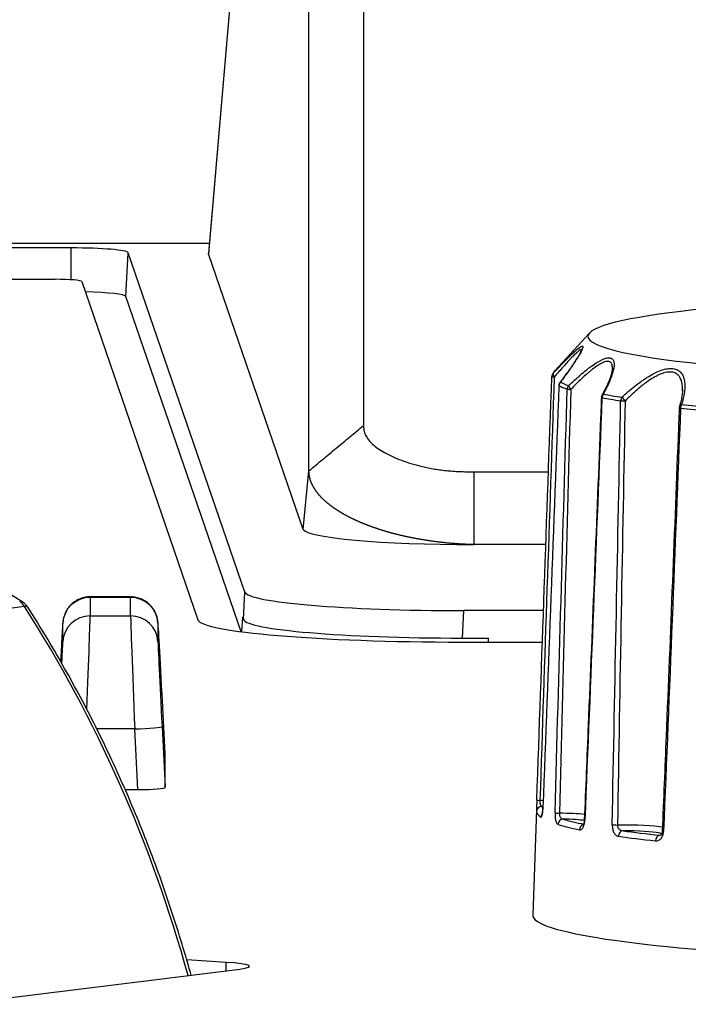
# Model space of a CAD drawing. Units: millimetres. Extents: x 0 to 298, y 0 to 210.
# Drawn here: x 172 to 176, y 46 to 52 of the extents above; entities that cross this region are included whole.
import ezdxf

# ---------------------------------------------------------------- set-up
doc = ezdxf.new("R2010")
doc.units = ezdxf.units.MM
doc.layers.add('1', color=7, linetype='CONTINUOUS')

msp = doc.modelspace()

# ---------------------------------------------------------------- linework, layer by layer
at = {"layer": '1', "color": 80, "linetype": 'Continuous'}
for p, q in [((173.8886, 58.0992), (173.8886, 49.52)), ((173.5399, 49.2304), (173.5399, 57.8096)), ((173.3171, 55.4899), (172.8992, 50.6196)), ((172.9044, 50.6822), (165.5163, 50.6822)), ((172.0225, 50.6531), (165.5173, 50.6531)), ((173.1307, 48.456), (172.387, 50.6222)), ((172.8996, 50.6162), (172.8992, 50.6196)), ((173.5038, 48.8564), (172.8996, 50.6162)), ((165.5244, 50.4526), (171.9206, 50.4526)), ((172.09, 50.4382), (172.8311, 48.2795)), ((173.107, 48.2033), (172.3723, 50.3432)), ((175.3301, 50.1097), (175.108, 49.8684)), ((175.1343, 49.7744), (175.1348, 49.7738)), ((174.5912, 49.2242), (175.068, 49.2242)), ((175.0516, 48.759), (174.5912, 48.759)), ((171.713, 48.3921), (171.4557, 48.5515)), ((172.4019, 48.4252), (172.1438, 48.4252)), ((175.037, 48.3378), (174.5282, 48.3378)), ((173.1218, 48.2809), (173.1169, 48.2953)), ((174.5193, 48.1627), (174.6846, 48.1627)), ((174.5148, 48.1371), (175.0295, 48.1371)), ((172.6229, 47.424), (172.6026, 47.8074)), ((172.6229, 47.2104), (172.6229, 47.424)), ((172.3669, 47.1952), (172.4481, 47.1952)), ((175.0321, 47.0797), (175.0325, 47.0791)), ((174.9915, 47.0692), (174.9679, 46.3943)), ((173.0118, 46.0925), (172.7596, 46.1079)), ((171.2874, 45.8247), (173.0978, 46.05))]:
    msp.add_line(p, q, dxfattribs=at)
at = {"layer": '1', "color": 51, "linetype": 'Continuous'}
for p, q in [((173.3173, 55.4831), (172.8996, 50.6162)), ((172.0225, 50.4496), (172.0225, 50.6531)), ((172.3723, 50.3432), (172.387, 50.6222)), ((175.1438, 49.7963), (175.1414, 49.7943)), ((173.5038, 48.8564), (173.5399, 49.2304)), ((172.1438, 48.4252), (172.144, 48.4225)), ((172.4018, 48.4225), (172.144, 48.4225)), ((172.144, 48.4225), (172.144, 48.3039)), ((172.4018, 48.4225), (172.4019, 48.4252)), ((172.4018, 48.3039), (172.4018, 48.4225)), ((173.1218, 48.2809), (173.1307, 48.456)), ((171.7254, 48.3631), (169.7027, 48.1114)), ((174.5193, 48.1627), (174.5282, 48.3378)), ((172.144, 48.3039), (172.4018, 48.3039)), ((173.112, 48.2027), (173.1169, 48.2953)), ((171.9692, 48.1386), (171.9692, 48.2573)), ((172.5765, 48.2573), (172.5765, 48.1386)), ((174.6846, 48.1371), (174.6846, 48.1627)), ((172.4278, 47.5821), (172.186, 47.5821)), ((172.4481, 47.1952), (172.4278, 47.5821)), ((172.6026, 47.5973), (172.6229, 47.2104)), ((173.0123, 46.0394), (173.0118, 46.0925))]:
    msp.add_line(p, q, dxfattribs=at)
at = {"layer": '1', "color": 80, "linetype": 'Continuous'}
for centre, radius, start, end in [((175.1245, 49.8301), 0.035, 161.07065, 177.9637), ((175.1693, 49.7731), 0.035, 142.47659, 177.83589), ((175.4411, 49.6974), 0.035, 150.97768, 177.71585), ((175.9375, 49.6308), 0.035, 162.81022, 177.76515), ((171.6577, 48.3028), 0.105, 32.62551, 58.21627)]:
    msp.add_arc(centre, radius, start, end, dxfattribs=at)
for centre, major_axis, ratio, start_param, end_param in [((172.0225, 50.6213), (-0.3647, 0), 0.087156, 3.171507, 4.712389), ((171.9206, 50.4378), (0.1695, 0), 0.087156, 0.029914, 1.570796), ((172.0225, 50.3423), (-0.35, 0), 0.087156, 3.171507, 4.451378), ((178.4679, 50.0878), (-3.1479, 0), 0.087156, 0, 4.472057), ((178.4679, 50.0878), (-3.1479, 0), 0.087156, 4.952819, 6.283185), ((175.1245, 49.8301), (-0.0331, 0.0114), 0.99575, 5.87178, 6.283183), ((178.4679, 49.845), (-3.3706, 0), 0.087156, 6.203139, 6.253304), ((174.5578, 48.8564), (-1.0545, 0.0031), 0.092303, 0.031984, 1.60278), ((174.5319, 48.46), (-1.4018, -0.0003), 0.087162, 0.029894, 1.568118), ((171.9417, 47.7343), (-0.0274, -0.525), 0.004555, 3.054564, 4.144161), ((172.604, 47.7343), (-0.0274, 0.525), 0.004555, 4.851777, 6.370214), ((174.5148, 48.2839), (-1.6844, 0), 0.087156, 0.029914, 1.570796), ((174.523, 48.2849), (-1.4018, -0.0003), 0.087162, 0.029894, 1.568118), ((172.4476, 47.2104), (-0.1752, 0), 0.087155, 1.573556, 3.141614), ((178.4679, 47.0907), (-3.4418, 0), 0.087156, 0.555747, 0.673572), ((175.537, 46.9104), (-0.2531, 0), 0.087156, 3.530479, 4.6844), ((178.4679, 46.3934), (3.5, 0), 0.087156, 3.138451, 6.283185), ((172.8111, 46.0675), (0.35, 0), 0.087156, 5.67232, 7.243116)]:
    msp.add_ellipse(centre, major_axis=major_axis, ratio=ratio, start_param=start_param, end_param=end_param, dxfattribs=at)
at = {"layer": '1', "color": 51, "linetype": 'Continuous'}
for centre, major_axis, ratio, start_param, end_param in [((175.1245, 49.8301), (0.0254, -0.0241), 0.449609, 3.182837, 4.318363), ((175.1245, 49.8301), (0.035, -0.0012), 0.069127, 3.114822, 4.11491), ((175.1693, 49.7731), (-0.0161, -0.0311), 0.982423, 4.45769, 5.163263), ((178.4679, 49.845), (-3.3706, 0), 0.087156, 0.166472, 0.243301), ((178.4679, 49.8226), (3.3798, 0), 0.087156, 3.308065, 3.384894), ((175.2216, 49.7512), (-0.0116, -0.033), 0.966855, 4.320261, 5.025835), ((175.2216, 49.7512), (0.035, -0.001), 0.060266, 3.387389, 4.387476), ((175.2216, 49.7512), (0.0241, -0.0253), 0.269971, 3.38916, 4.524686), ((175.4411, 49.6974), (-0.0064, -0.0344), 0.901456, 4.174637, 4.880211), ((175.4411, 49.6974), (0.0306, -0.017), 0.541854, 2.683383, 3.14364), ((178.4679, 49.845), (-3.3706, 0), 0.087156, 0.439654, 0.516483), ((175.4411, 49.6974), (0.035, -0.0014), 0.089491, 3.141541, 3.584435), ((178.4679, 49.8226), (3.3798, 0), 0.087156, 3.581247, 3.658076), ((175.5593, 49.6775), (-0.0053, -0.0346), 0.866252, 4.147254, 4.852828), ((175.5593, 49.6775), (0.035, -0.0007), 0.053394, 3.659881, 4.659969), ((175.5593, 49.6775), (0.0239, -0.0256), 0.074739, 3.578467, 4.713993), ((175.9375, 49.6308), (0.035, -0.0014), 0.078733, 3.139024, 3.857331), ((175.9375, 49.6308), (0.0334, -0.0103), 0.62914, 2.374108, 3.14626), ((175.9375, 49.6308), (-0.0035, -0.0348), 0.753631, 4.104897, 4.810471), ((178.4679, 49.8226), (3.3798, 0), 0.087156, 3.854429, 3.931257), ((178.4679, 49.845), (-3.3706, 0), 0.087156, 0.712836, 0.789665), ((171.6577, 48.3028), (0.0553, 0.0893), 0.468931, 6.283177, 6.654497), ((172.144, 48.2482), (-0.175, 0), 0.996195, 4.712389, 6.230825), ((172.4018, 48.2482), (0.175, 0), 0.996195, 0.05236, 1.570796), ((171.6577, 48.3028), (0.013, -0.1042), 0.816035, 2.083526, 2.553895), ((171.6577, 48.3028), (0.0884, 0.0566), 0.261005, 6.283165, 6.8321), ((167.0737, 44.1507), (-1.3287, 7.2332), 0.81211, 4.821237, 5.178136), ((172.144, 48.1295), (-0.175, 0), 0.996195, 4.712389, 6.230825), ((172.1164, 47.6065), (-0.0274, -0.7), 0.00342, 1.714298, 3.05446), ((172.4293, 47.6065), (-0.0274, 0.7), 0.00342, 0.087133, 1.605569), ((172.4018, 48.1295), (0.175, 0), 0.996195, 0.05236, 1.570796), ((172.604, 47.7343), (-0.0274, 0.525), 0.004555, 4.851777, 6.370214), ((171.9417, 47.6156), (-0.0274, -0.525), 0.004555, 2.397698, 3.054564), ((172.604, 47.6156), (-0.0274, 0.525), 0.004555, 0.087029, 1.605465), ((172.4278, 47.5882), (0.1748, 0.0092), 0.034852, 4.710564, 6.278621), ((175.0263, 47.053), (-0.0348, -0.0037), 0.996151, 4.605553, 6.141442), ((175.0288, 47.1272), (0.035, -0.0012), 0.065372, 3.131195, 4.266363), ((174.8887, 47.103), (0.2881, 0), 0.087156, 1.035038, 1.122469), ((178.4679, 47.0907), (-3.4418, 0), 0.087156, 0.009383, 0.040351), ((174.8887, 47.0694), (-0.2531, 0), 0.087156, 4.104739, 4.138036), ((178.4679, 47.0571), (3.4767, 0), 0.087156, 3.150975, 3.268801), ((175.0539, 47.0178), (0.0197, 0.0289), 0.988145, 1.584246, 2.139614), ((175.1438, 47.0462), (0.035, -0.001), 0.05672, 3.403705, 4.538873), ((175.0875, 47.0197), (0.2881, 0), 0.087156, 0.746049, 1.395651), ((175.1626, 46.9722), (-0.0101, -0.0335), 0.956689, 3.445645, 4.981535), ((178.4679, 47.0571), (3.4767, 0), 0.087156, 3.424157, 3.541983), ((178.4679, 47.0907), (-3.4418, 0), 0.087156, 0.282565, 0.40039), ((175.0875, 46.986), (-0.2531, 0), 0.087156, 3.719603, 4.411218), ((175.2983, 46.9389), (0.0071, 0.0343), 0.917405, 0.513266, 1.756688), ((175.332, 47), (0.035, -0.0014), 0.093027, 3.128413, 3.568162), ((175.5054, 46.9709), (0.035, -0.0007), 0.050319, 3.676159, 4.811327), ((175.537, 46.9441), (0.2881, 0), 0.087156, 0.452349, 1.668833), ((175.5441, 46.8976), (-0.0049, -0.0347), 0.846274, 3.305928, 4.841818), ((178.4679, 47.0571), (3.4767, 0), 0.087156, 3.697339, 3.815165), ((175.7778, 46.8687), (0.0038, 0.0348), 0.778624, 0.139346, 1.675236), ((175.537, 46.9104), (-0.2531, 0), 0.087156, 3.110905, 3.530482), ((175.8294, 46.9309), (0.035, -0.0014), 0.081799, 3.127631, 3.841117)]:
    msp.add_ellipse(centre, major_axis=major_axis, ratio=ratio, start_param=start_param, end_param=end_param, dxfattribs=at)
at = {"layer": '1', "color": 80, "linetype": 'Continuous'}
for points, knots in [([(175.0987, 49.8537), (175.1101, 49.8657), (175.1211, 49.8773), (175.1427, 49.8997), (175.1532, 49.9106), (175.1736, 49.9314), (175.1835, 49.9414), (175.1978, 49.9556), (175.2025, 49.9602), (175.2094, 49.9668), (175.2116, 49.969), (175.2161, 49.9733), (175.2183, 49.9755), (175.2293, 49.9858), (175.2374, 49.9932), (175.2485, 50.0029), (175.252, 50.0059), (175.257, 50.0099), (175.2586, 50.0112), (175.2613, 50.0133), (175.2623, 50.0141), (175.2634, 50.0148)], [0, 0, 0, 0, 0.168791, 0.168791, 0.337582, 0.337582, 0.506372, 0.506372, 0.590768, 0.590768, 0.632966, 0.632966, 0.675163, 0.675163, 0.843954, 0.843954, 0.928349, 0.928349, 0.970547, 0.970547, 1, 1, 1, 1]), ([(175.2786, 50.0006), (175.2786, 50.0005), (175.2781, 49.9989), (175.2757, 49.9929), (175.2704, 49.9821), (175.2612, 49.9656), (175.2479, 49.9439), (175.2304, 49.9171), (175.2167, 49.897), (175.2091, 49.8863)], [0, 0, 0, 0, 0.079401, 0.174031, 0.303336, 0.452213, 0.619665, 0.804502, 1, 1, 1, 1]), ([(175.1115, 49.8718), (175.1108, 49.8713), (175.1053, 49.8662), (175.098, 49.8565), (175.0931, 49.846), (175.0914, 49.8415)], [0, 0, 0, 0, 0.070282, 0.631759, 1, 1, 1, 1]), ([(175.2091, 49.8863), (175.2089, 49.8859), (175.2007, 49.874), (175.1815, 49.8476), (175.159, 49.8172), (175.1447, 49.7987), (175.1413, 49.7943)], [0, 0, 0, 0, 0.012478, 0.424514, 0.864449, 1, 1, 1, 1]), ([(175.476, 49.885), (175.4761, 49.8846), (175.4762, 49.881), (175.4746, 49.8687), (175.47, 49.8485), (175.4614, 49.822), (175.4487, 49.7903), (175.4318, 49.7539), (175.418, 49.7278), (175.4105, 49.7143)], [0, 0, 0, 0, 0.015132, 0.141348, 0.28172, 0.438705, 0.61292, 0.803572, 1, 1, 1, 1]), ([(174.9938, 47.1284), (175.0097, 47.579), (175.0256, 48.0295), (175.0576, 48.9305), (175.0736, 49.381), (175.0896, 49.8314)], [0, 0, 0, 0, 0.5, 0.5, 1, 1, 1, 1]), ([(175.923, 49.7492), (175.9231, 49.7482), (175.9236, 49.738), (175.921, 49.7145), (175.915, 49.6795), (175.908, 49.6541), (175.9039, 49.6411)], [0, 0, 0, 0, 0.034708, 0.340286, 0.670069, 1, 1, 1, 1]), ([(175.9025, 49.6322), (175.9008, 49.5896), (175.8738, 48.891), (175.8381, 47.991), (175.8025, 47.1337), (175.7941, 46.9323)], [0, 0, 0, 0, 0.047221, 0.776183, 1, 1, 1, 1]), ([(174.5912, 48.759), (174.588, 48.7591), (174.5814, 48.7593), (174.5716, 48.7596), (174.5619, 48.76), (174.5521, 48.7604), (174.5424, 48.7608), (174.5327, 48.7613), (174.523, 48.7618), (174.5133, 48.7623), (174.5037, 48.7629), (174.4941, 48.7636), (174.4846, 48.7642), (174.475, 48.7649), (174.4655, 48.7656), (174.456, 48.7664), (174.4466, 48.7672), (174.4372, 48.768), (174.4278, 48.7689), (174.4184, 48.7698), (174.4091, 48.7707), (174.3999, 48.7717), (174.3906, 48.7727), (174.3814, 48.7737), (174.3722, 48.7748), (174.3631, 48.7759), (174.354, 48.777), (174.3449, 48.7782), (174.3359, 48.7794), (174.327, 48.7806), (174.318, 48.7819), (174.3091, 48.7832), (174.3003, 48.7845), (174.2915, 48.7858), (174.2827, 48.7872), (174.274, 48.7886), (174.2653, 48.79), (174.2566, 48.7915), (174.248, 48.793), (174.2395, 48.7945), (174.231, 48.796), (174.2225, 48.7976), (174.2141, 48.7992), (174.2057, 48.8008), (174.1974, 48.8024), (174.1892, 48.8041), (174.1809, 48.8058), (174.1728, 48.8075), (174.1646, 48.8093), (174.1565, 48.811), (174.1485, 48.8128), (174.1405, 48.8146), (174.1326, 48.8165), (174.1247, 48.8183), (174.1169, 48.8202), (174.1091, 48.8221), (174.1014, 48.824), (174.0937, 48.826), (174.0861, 48.828), (174.0785, 48.8299), (174.071, 48.832), (174.0636, 48.834), (174.0561, 48.836), (174.0488, 48.8381), (174.0415, 48.8402), (174.0342, 48.8423), (174.027, 48.8444), (174.0199, 48.8466), (174.0128, 48.8487), (174.0058, 48.8509), (173.9988, 48.8531), (173.9919, 48.8553), (173.985, 48.8575), (173.9782, 48.8598), (173.9714, 48.862), (173.9647, 48.8643), (173.9581, 48.8666), (173.9515, 48.8689), (173.9449, 48.8712), (173.9385, 48.8735), (173.932, 48.8759), (173.9257, 48.8782), (173.9194, 48.8806), (173.9131, 48.883), (173.9069, 48.8854), (173.9008, 48.8878), (173.8947, 48.8902), (173.8886, 48.8927), (173.8827, 48.8951), (173.8767, 48.8976), (173.8709, 48.9), (173.8651, 48.9025), (173.8593, 48.905), (173.8536, 48.9075), (173.848, 48.91), (173.8424, 48.9125), (173.8369, 48.9151), (173.8314, 48.9176), (173.826, 48.9202), (173.8207, 48.9227), (173.8154, 48.9253), (173.8102, 48.9278), (173.805, 48.9304), (173.7999, 48.933), (173.7948, 48.9356), (173.7898, 48.9382), (173.7848, 48.9408), (173.7799, 48.9434), (173.7751, 48.9461), (173.7703, 48.9487), (173.7656, 48.9513), (173.7609, 48.954), (173.7563, 48.9566), (173.7517, 48.9593), (173.7472, 48.9619), (173.7427, 48.9646), (173.7383, 48.9672), (173.734, 48.9699), (173.7297, 48.9726), (173.7255, 48.9753), (173.7213, 48.9779), (173.7172, 48.9806), (173.7131, 48.9833), (173.7091, 48.986), (173.7051, 48.9887), (173.7012, 48.9914), (173.6973, 48.9941), (173.6935, 48.9968), (173.6898, 48.9995), (173.6861, 49.0022), (173.6825, 49.0049), (173.6789, 49.0076), (173.6753, 49.0103), (173.6718, 49.013), (173.6684, 49.0157), (173.665, 49.0184), (173.6617, 49.0211), (173.6584, 49.0238), (173.6552, 49.0265), (173.652, 49.0292), (173.6489, 49.032), (173.6458, 49.0347), (173.6428, 49.0374), (173.6398, 49.0401), (173.6369, 49.0428), (173.634, 49.0455), (173.6312, 49.0482), (173.6284, 49.0509), (173.6257, 49.0536), (173.623, 49.0563), (173.6204, 49.059), (173.6178, 49.0617), (173.6153, 49.0643), (173.6128, 49.067), (173.6104, 49.0697), (173.608, 49.0724), (173.6056, 49.0751), (173.6034, 49.0777), (173.6011, 49.0804), (173.5989, 49.0831), (173.5967, 49.0857), (173.5946, 49.0884), (173.5926, 49.0911), (173.5905, 49.0937), (173.5886, 49.0964), (173.5866, 49.099), (173.5847, 49.1016), (173.5829, 49.1043), (173.5811, 49.1069), (173.5793, 49.1095), (173.5776, 49.1122), (173.576, 49.1148), (173.5743, 49.1174), (173.5727, 49.12), (173.5712, 49.1226), (173.5697, 49.1252), (173.5682, 49.1278), (173.5668, 49.1304), (173.5654, 49.1329), (173.5641, 49.1355), (173.5628, 49.1381), (173.5615, 49.1406), (173.5603, 49.1432), (173.5591, 49.1457), (173.558, 49.1483), (173.5569, 49.1508), (173.5558, 49.1533), (173.5548, 49.1559), (173.5538, 49.1584), (173.5528, 49.1609), (173.5519, 49.1634), (173.551, 49.1659), (173.5502, 49.1684), (173.5494, 49.1709), (173.5486, 49.1733), (173.5479, 49.1758), (173.5472, 49.1783), (173.5465, 49.1807), (173.5459, 49.1832), (173.5453, 49.1856), (173.5447, 49.188), (173.5442, 49.1905), (173.5437, 49.1929), (173.5432, 49.1953), (173.5428, 49.1977), (173.5423, 49.2001), (173.542, 49.2025), (173.5416, 49.2048), (173.5413, 49.2072), (173.5411, 49.2096), (173.5408, 49.2119), (173.5406, 49.2143), (173.5404, 49.2166), (173.5402, 49.2189), (173.5401, 49.2212), (173.54, 49.2236), (173.54, 49.2259), (173.5399, 49.2282), (173.5399, 49.2297), (173.5399, 49.2304)], [0, 0, 0, 0, 0.005951, 0.011889, 0.017815, 0.023729, 0.02963, 0.035518, 0.041394, 0.047258, 0.053109, 0.058948, 0.064774, 0.070588, 0.07639, 0.082179, 0.087955, 0.093719, 0.099471, 0.10521, 0.110937, 0.116651, 0.122353, 0.128043, 0.13372, 0.139384, 0.145037, 0.150676, 0.156304, 0.161918, 0.167521, 0.173111, 0.178688, 0.184253, 0.189806, 0.195346, 0.200874, 0.206389, 0.211892, 0.217382, 0.22286, 0.228326, 0.233779, 0.23922, 0.244648, 0.250063, 0.255467, 0.260858, 0.266236, 0.271602, 0.276956, 0.282297, 0.287626, 0.292942, 0.298246, 0.303537, 0.308816, 0.314083, 0.319337, 0.324578, 0.329808, 0.335024, 0.340229, 0.345421, 0.3506, 0.355767, 0.360922, 0.366064, 0.371194, 0.376311, 0.381416, 0.386508, 0.391588, 0.396656, 0.401711, 0.406753, 0.411784, 0.416802, 0.421807, 0.4268, 0.43178, 0.436749, 0.441704, 0.446647, 0.451578, 0.456497, 0.461403, 0.466296, 0.471177, 0.476046, 0.480902, 0.485746, 0.490577, 0.495396, 0.500203, 0.504997, 0.509778, 0.514548, 0.519304, 0.524049, 0.528781, 0.5335, 0.538207, 0.542902, 0.547584, 0.552254, 0.556911, 0.561556, 0.566189, 0.570809, 0.575417, 0.580012, 0.584595, 0.589165, 0.593723, 0.598269, 0.602802, 0.607323, 0.611831, 0.616327, 0.62081, 0.625281, 0.62974, 0.634186, 0.63862, 0.643041, 0.64745, 0.651847, 0.656231, 0.660603, 0.664962, 0.669309, 0.673643, 0.677965, 0.682275, 0.686572, 0.690857, 0.695129, 0.699389, 0.703637, 0.707872, 0.712095, 0.716305, 0.720503, 0.724688, 0.728861, 0.733022, 0.73717, 0.741306, 0.745429, 0.74954, 0.753639, 0.757725, 0.761799, 0.76586, 0.769909, 0.773946, 0.77797, 0.781982, 0.785981, 0.789968, 0.793942, 0.797904, 0.801854, 0.805791, 0.809716, 0.813629, 0.817529, 0.821417, 0.825292, 0.829155, 0.833005, 0.836843, 0.840669, 0.844482, 0.848283, 0.852072, 0.855848, 0.859611, 0.863363, 0.867102, 0.870828, 0.874542, 0.878244, 0.881933, 0.88561, 0.889275, 0.892927, 0.896566, 0.900194, 0.903809, 0.907411, 0.911002, 0.914579, 0.918145, 0.921698, 0.925238, 0.928767, 0.932283, 0.935786, 0.939277, 0.942756, 0.946222, 0.949676, 0.953118, 0.956547, 0.959964, 0.963368, 0.96676, 0.97014, 0.973507, 0.976862, 0.980205, 0.983535, 0.986853, 0.990158, 0.993451, 0.996732, 1, 1, 1, 1]), ([(172.1438, 48.4246), (172.1416, 48.4248), (172.1287, 48.4257), (172.1057, 48.4216), (172.0768, 48.4128), (172.0515, 48.3996), (172.0299, 48.3838), (172.012, 48.3661), (171.9979, 48.3476), (171.9872, 48.3291), (171.9797, 48.3118), (171.975, 48.2968), (171.9722, 48.285), (171.9708, 48.2769), (171.97, 48.2711), (171.9695, 48.2663), (171.9692, 48.2633), (171.969, 48.2615), (171.969, 48.2611)], [0, 0, 0, 0, 0.022351, 0.129647, 0.230027, 0.324513, 0.413509, 0.497044, 0.574851, 0.646331, 0.710346, 0.764423, 0.805711, 0.839422, 0.870812, 0.91506, 0.981621, 1, 1, 1, 1]), ([(172.5773, 48.2534), (172.5772, 48.2548), (172.5769, 48.2591), (172.5766, 48.2633), (172.5759, 48.2692), (172.5751, 48.2755), (172.5734, 48.2853), (172.5704, 48.298), (172.5649, 48.3149), (172.5552, 48.3358), (172.5408, 48.3578), (172.522, 48.3785), (172.4997, 48.3962), (172.4734, 48.4109), (172.4441, 48.4207), (172.4198, 48.4253), (172.4056, 48.4247), (172.4019, 48.4244)], [0, 0, 0, 0, 0.050992, 0.152239, 0.200454, 0.242907, 0.274904, 0.31615, 0.366561, 0.437503, 0.523681, 0.602329, 0.688835, 0.77947, 0.872423, 0.966581, 1, 1, 1, 1]), ([(172.7876, 46.0115), (172.7861, 46.0171), (172.7653, 46.0917), (172.7234, 46.235), (172.6582, 46.4397), (172.5881, 46.6425), (172.5133, 46.8432), (172.4338, 47.0415), (172.3497, 47.2374), (172.261, 47.4306), (172.1679, 47.621), (172.0704, 47.8084), (171.9686, 47.9926), (171.8608, 48.1767), (171.7855, 48.2979), (171.7461, 48.3594)], [0, 0, 0, 0, 0.006596, 0.08904, 0.171483, 0.253925, 0.336365, 0.418805, 0.501242, 0.583678, 0.666112, 0.748544, 0.830973, 0.9134, 1, 1, 1, 1]), ([(174.9938, 47.1284), (174.9936, 47.1236), (174.9934, 47.1188), (174.9931, 47.1093), (174.9929, 47.1046), (174.9926, 47.0957), (174.9924, 47.0915), (174.9921, 47.0835), (174.9919, 47.0799), (174.9917, 47.0732), (174.9916, 47.0702), (174.9914, 47.0651), (174.9913, 47.0628), (174.9913, 47.0601), (174.9912, 47.0592), (174.9912, 47.0577), (174.9912, 47.0571), (174.9912, 47.0554), (174.9912, 47.0546), (174.9913, 47.0542)], [0, 0, 0, 0, 0.125, 0.125, 0.25, 0.25, 0.375, 0.375, 0.5, 0.5, 0.625, 0.625, 0.75, 0.75, 0.8125, 0.8125, 0.875, 0.875, 1, 1, 1, 1]), ([(175.0321, 47.0797), (175.0319, 47.0738), (175.0312, 47.0625), (175.0295, 47.0477), (175.0277, 47.0385), (175.0268, 47.0359), (175.0268, 47.0357), (175.0268, 47.0357)], [0, 0, 0, 0, 0.255276, 0.525542, 0.791488, 0.969433, 1, 1, 1, 1]), ([(175.2969, 47.0015), (175.2967, 46.9967), (175.2959, 46.9879), (175.2932, 46.977), (175.2904, 46.9706), (175.2894, 46.9693), (175.2894, 46.9692), (175.2894, 46.9692)], [0, 0, 0, 0, 0.259714, 0.531858, 0.764029, 0.986403, 1, 1, 1, 1]), ([(175.7943, 46.9323), (175.7942, 46.9287), (175.7934, 46.9217), (175.7903, 46.9126), (175.7865, 46.9065), (175.7832, 46.9037), (175.783, 46.9035), (175.7824, 46.9036), (175.7824, 46.9036)], [0, 0, 0, 0, 0.161522, 0.335163, 0.516067, 0.721125, 0.985378, 1, 1, 1, 1])]:
    msp.add_open_spline(points, degree=3, knots=knots, dxfattribs=at)
at = {"layer": '1', "color": 51, "linetype": 'Continuous'}
for points, knots in [([(175.2783, 49.998), (175.2783, 49.9981), (175.2784, 49.9999), (175.2778, 50.0023), (175.276, 50.003), (175.2742, 50.003), (175.2736, 50.0028), (175.2721, 50.0024), (175.2713, 50.0021), (175.2669, 49.9999), (175.2624, 49.9967), (175.2542, 49.99), (175.2512, 49.9874), (175.245, 49.9817), (175.2417, 49.9786), (175.2313, 49.9686), (175.2238, 49.961), (175.2118, 49.9485), (175.2077, 49.9441), (175.1992, 49.935), (175.1949, 49.9303), (175.1817, 49.916), (175.1726, 49.9059), (175.154, 49.8851), (175.1445, 49.8743), (175.125, 49.8521), (175.115, 49.8406), (175.1048, 49.8288)], [0, 0, 0, 0, 0.006835, 0.065256, 0.123678, 0.123678, 0.152889, 0.152889, 0.182099, 0.182099, 0.298942, 0.298942, 0.357364, 0.357364, 0.415785, 0.415785, 0.532628, 0.532628, 0.59105, 0.59105, 0.649471, 0.649471, 0.766314, 0.766314, 0.883157, 0.883157, 1, 1, 1, 1]), ([(175.2634, 50.0148), (175.2638, 50.0152), (175.2643, 50.0155), (175.2705, 50.0201), (175.2753, 50.023), (175.2808, 50.0252), (175.2823, 50.0256), (175.2842, 50.0256), (175.2848, 50.0255), (175.2858, 50.0251), (175.2862, 50.0248), (175.2878, 50.0229), (175.2879, 50.0198), (175.2862, 50.0131), (175.2853, 50.0105), (175.2836, 50.006), (175.283, 50.0045), (175.2815, 50.0012), (175.2807, 49.9995), (175.2765, 49.9906), (175.2721, 49.9824), (175.2655, 49.971), (175.2641, 49.9687), (175.2613, 49.9639), (175.2569, 49.9566), (175.2521, 49.9489), (175.242, 49.9331), (175.2347, 49.9219), (175.2228, 49.9045), (175.2187, 49.8986), (175.2103, 49.8865), (175.2059, 49.8803), (175.1926, 49.8616), (175.1833, 49.8488), (175.1641, 49.8229), (175.1541, 49.8097), (175.1438, 49.7963)], [0, 0, 0, 0, 0.007493, 0.007493, 0.106744, 0.106744, 0.156369, 0.156369, 0.181182, 0.181182, 0.205994, 0.205994, 0.305245, 0.305245, 0.35487, 0.35487, 0.379683, 0.379683, 0.404496, 0.404496, 0.503746, 0.503746, 0.528559, 0.528559, 0.553372, 0.602997, 0.602997, 0.702248, 0.702248, 0.751873, 0.751873, 0.801499, 0.801499, 0.900749, 0.900749, 1, 1, 1, 1]), ([(175.1965, 49.7742), (175.2094, 49.7864), (175.2222, 49.7983), (175.2476, 49.8213), (175.2602, 49.8325), (175.2852, 49.8538), (175.2976, 49.8641), (175.316, 49.8786), (175.3221, 49.8834), (175.3313, 49.8902), (175.3343, 49.8925), (175.3404, 49.8969), (175.3434, 49.8991), (175.3584, 49.9097), (175.37, 49.9174), (175.3868, 49.9274), (175.3922, 49.9305), (175.4003, 49.9347), (175.4029, 49.936), (175.4081, 49.9386), (175.4107, 49.9398), (175.4233, 49.9453), (175.4325, 49.9484), (175.445, 49.9508), (175.4489, 49.9512), (175.4544, 49.9513), (175.4562, 49.9513), (175.4596, 49.9509), (175.4613, 49.9507), (175.4691, 49.9488), (175.4741, 49.9458), (175.4799, 49.9391), (175.4815, 49.9366), (175.4834, 49.9321), (175.484, 49.9306), (175.485, 49.9273), (175.4855, 49.9256), (175.4872, 49.9167), (175.4875, 49.9085), (175.4865, 49.8969), (175.4863, 49.8946), (175.4856, 49.8897), (175.4845, 49.8824), (175.4829, 49.8746), (175.479, 49.8586), (175.4756, 49.8474), (175.4694, 49.8297), (175.4671, 49.8237), (175.4623, 49.8114), (175.4597, 49.8052), (175.4515, 49.7862), (175.4455, 49.7733), (175.4324, 49.747), (175.4253, 49.7335), (175.4178, 49.7199)], [0, 0, 0, 0, 0.0625, 0.0625, 0.125, 0.125, 0.1875, 0.1875, 0.21875, 0.21875, 0.234375, 0.234375, 0.25, 0.25, 0.3125, 0.3125, 0.34375, 0.34375, 0.359375, 0.359375, 0.375, 0.375, 0.4375, 0.4375, 0.46875, 0.46875, 0.484375, 0.484375, 0.5, 0.5, 0.5625, 0.5625, 0.59375, 0.59375, 0.609375, 0.609375, 0.625, 0.625, 0.6875, 0.6875, 0.703125, 0.703125, 0.71875, 0.75, 0.75, 0.8125, 0.8125, 0.84375, 0.84375, 0.875, 0.875, 0.9375, 0.9375, 1, 1, 1, 1]), ([(175.4761, 49.8855), (175.4761, 49.8867), (175.4761, 49.8878), (175.4761, 49.8911), (175.476, 49.8931), (175.4757, 49.897), (175.4755, 49.8989), (175.4741, 49.9079), (175.4719, 49.9139), (175.4676, 49.9197), (175.4667, 49.9208), (175.4647, 49.9227), (175.4614, 49.9253), (175.4549, 49.928), (175.4486, 49.9286), (175.4435, 49.9285), (175.4417, 49.9283), (175.438, 49.9278), (175.4361, 49.9274), (175.4262, 49.9252), (175.4175, 49.9218), (175.4035, 49.9148), (175.3986, 49.9121), (175.3886, 49.9062), (175.3835, 49.903), (175.3681, 49.8927), (175.3574, 49.8849), (175.341, 49.872), (175.3354, 49.8675), (175.3242, 49.8582), (175.3186, 49.8534), (175.3017, 49.8387), (175.2904, 49.8284), (175.2677, 49.8071), (175.2563, 49.796), (175.2334, 49.7733), (175.2219, 49.7616), (175.2103, 49.7495)], [0, 0, 0, 0, 0.012833, 0.012833, 0.036337, 0.036337, 0.059841, 0.059841, 0.153857, 0.153857, 0.177361, 0.177361, 0.200865, 0.247873, 0.294881, 0.294881, 0.318385, 0.318385, 0.341889, 0.341889, 0.435904, 0.435904, 0.482912, 0.482912, 0.52992, 0.52992, 0.623936, 0.623936, 0.670944, 0.670944, 0.717952, 0.717952, 0.811968, 0.811968, 0.905984, 0.905984, 1, 1, 1, 1]), ([(175.5369, 49.6999), (175.5503, 49.7124), (175.5639, 49.7247), (175.5912, 49.7483), (175.605, 49.7597), (175.6328, 49.7817), (175.6467, 49.7923), (175.668, 49.8073), (175.6751, 49.8122), (175.6858, 49.8193), (175.6894, 49.8217), (175.6966, 49.8263), (175.7002, 49.8285), (175.7182, 49.8396), (175.7325, 49.8475), (175.7536, 49.858), (175.7606, 49.8612), (175.7711, 49.8656), (175.7745, 49.8671), (175.7814, 49.8697), (175.7849, 49.871), (175.8019, 49.8769), (175.8149, 49.8802), (175.8334, 49.883), (175.8394, 49.8836), (175.8481, 49.8839), (175.851, 49.8838), (175.8566, 49.8836), (175.8594, 49.8834), (175.8728, 49.8818), (175.8824, 49.879), (175.8951, 49.8725), (175.8991, 49.87), (175.9046, 49.8657), (175.9064, 49.8641), (175.9098, 49.8609), (175.9114, 49.8592), (175.919, 49.8505), (175.9239, 49.8423), (175.9286, 49.8308), (175.9295, 49.8284), (175.9312, 49.8236), (175.9334, 49.8163), (175.9351, 49.8085), (175.9376, 49.7925), (175.9384, 49.7812), (175.9383, 49.7635), (175.9381, 49.7574), (175.9372, 49.7451), (175.9366, 49.7388), (175.9341, 49.7197), (175.9318, 49.7067), (175.9258, 49.6801), (175.9222, 49.6666), (175.9179, 49.6528)], [0, 0, 0, 0, 0.0625, 0.0625, 0.125, 0.125, 0.1875, 0.1875, 0.21875, 0.21875, 0.234375, 0.234375, 0.25, 0.25, 0.3125, 0.3125, 0.34375, 0.34375, 0.359375, 0.359375, 0.375, 0.375, 0.4375, 0.4375, 0.46875, 0.46875, 0.484375, 0.484375, 0.5, 0.5, 0.5625, 0.5625, 0.59375, 0.59375, 0.609375, 0.609375, 0.625, 0.625, 0.6875, 0.6875, 0.703125, 0.703125, 0.71875, 0.75, 0.75, 0.8125, 0.8125, 0.84375, 0.84375, 0.875, 0.875, 0.9375, 0.9375, 1, 1, 1, 1]), ([(175.9234, 49.7504), (175.9234, 49.7546), (175.9233, 49.7588), (175.9228, 49.7686), (175.9224, 49.7741), (175.9203, 49.7902), (175.9181, 49.8002), (175.9132, 49.814), (175.9113, 49.8183), (175.9081, 49.8246), (175.9069, 49.8266), (175.9045, 49.8305), (175.9032, 49.8323), (175.8964, 49.8413), (175.8898, 49.8472), (175.8801, 49.8528), (175.878, 49.8538), (175.8738, 49.8556), (175.8673, 49.8581), (175.8556, 49.8606), (175.8452, 49.861), (175.8371, 49.8607), (175.8343, 49.8605), (175.8286, 49.8599), (175.8257, 49.8595), (175.8111, 49.8569), (175.7989, 49.8533), (175.78, 49.8459), (175.7735, 49.8431), (175.7606, 49.8369), (175.7542, 49.8336), (175.7347, 49.8228), (175.7217, 49.8147), (175.7021, 49.8014), (175.6955, 49.7968), (175.6824, 49.7872), (175.6759, 49.7822), (175.6566, 49.7671), (175.6438, 49.7565), (175.6187, 49.7346), (175.6063, 49.7233), (175.5817, 49.7), (175.5695, 49.6879), (175.5575, 49.6756)], [0, 0, 0, 0, 0.028522, 0.028522, 0.067381, 0.067381, 0.1451, 0.1451, 0.183959, 0.183959, 0.203388, 0.203388, 0.222818, 0.222818, 0.300536, 0.300536, 0.319966, 0.319966, 0.339395, 0.378254, 0.417113, 0.417113, 0.436543, 0.436543, 0.455972, 0.455972, 0.533691, 0.533691, 0.57255, 0.57255, 0.611409, 0.611409, 0.689127, 0.689127, 0.727986, 0.727986, 0.766845, 0.766845, 0.844564, 0.844564, 0.922282, 0.922282, 1, 1, 1, 1]), ([(175.1048, 49.8288), (175.0894, 49.3784), (175.074, 48.9279), (175.0436, 48.0268), (175.0285, 47.5763), (175.0136, 47.1257)], [0, 0, 0, 0, 0.5, 0.5, 1, 1, 1, 1]), ([(175.11, 47.0466), (175.1226, 47.4975), (175.1354, 47.9484), (175.1613, 48.8501), (175.1744, 49.3009), (175.1876, 49.7517)], [0, 0, 0, 0, 0.5, 0.5, 1, 1, 1, 1]), ([(175.2103, 49.7495), (175.1978, 49.2987), (175.1854, 48.8479), (175.1612, 47.9462), (175.1493, 47.4953), (175.1377, 47.0444)], [0, 0, 0, 0, 0.5, 0.5, 1, 1, 1, 1]), ([(175.4752, 46.9705), (175.4836, 47.4217), (175.4924, 47.8728), (175.5103, 48.775), (175.5195, 49.2261), (175.5289, 49.6772)], [0, 0, 0, 0, 0.5, 0.5, 1, 1, 1, 1]), ([(175.5575, 49.6756), (175.5487, 49.2246), (175.5403, 48.7735), (175.524, 47.8713), (175.5162, 47.4202), (175.5088, 46.969)], [0, 0, 0, 0, 0.5, 0.5, 1, 1, 1, 1]), ([(175.0136, 47.1257), (175.0135, 47.1229), (175.0134, 47.1201), (175.0135, 47.116), (175.0136, 47.1147), (175.0138, 47.1121), (175.0139, 47.1109), (175.0143, 47.1073), (175.0147, 47.1051), (175.0153, 47.1021), (175.0156, 47.1011), (175.0161, 47.0993), (175.0164, 47.0985), (175.0173, 47.0962), (175.018, 47.0948), (175.0194, 47.0925), (175.0202, 47.0916), (175.0226, 47.0893), (175.0244, 47.0884), (175.0263, 47.0879)], [0, 0, 0, 0, 0.125, 0.125, 0.1875, 0.1875, 0.25, 0.25, 0.375, 0.375, 0.4375, 0.4375, 0.5, 0.5, 0.625, 0.625, 0.75, 0.75, 1, 1, 1, 1]), ([(175.0192, 47.0186), (175.0204, 47.0178), (175.0217, 47.0183), (175.0237, 47.0214), (175.0244, 47.0229), (175.0258, 47.0266), (175.0264, 47.0288), (175.0274, 47.0328), (175.0277, 47.0343), (175.0283, 47.0374), (175.0286, 47.039), (175.0295, 47.0441), (175.03, 47.0478), (175.0307, 47.054), (175.031, 47.0561), (175.0314, 47.0604), (175.0318, 47.0649), (175.0321, 47.0695), (175.0323, 47.0742), (175.0324, 47.0767), (175.0325, 47.0791)], [0, 0, 0, 0, 0.25, 0.25, 0.375, 0.375, 0.5, 0.5, 0.5625, 0.5625, 0.625, 0.625, 0.75, 0.75, 0.8125, 0.8125, 0.875, 0.9375, 0.9375, 1, 1, 1, 1]), ([(175.11, 47.0466), (175.1099, 47.0417), (175.1099, 47.0369), (175.1102, 47.0275), (175.1105, 47.0227), (175.1113, 47.0139), (175.1119, 47.0096), (175.1133, 47.0017), (175.114, 46.9981), (175.1158, 46.9914), (175.1168, 46.9885), (175.119, 46.9833), (175.1201, 46.9811), (175.1219, 46.9783), (175.1225, 46.9775), (175.1238, 46.976), (175.1244, 46.9754), (175.1263, 46.9737), (175.1276, 46.973), (175.129, 46.9726)], [0, 0, 0, 0, 0.125, 0.125, 0.25, 0.25, 0.375, 0.375, 0.5, 0.5, 0.625, 0.625, 0.75, 0.75, 0.8125, 0.8125, 0.875, 0.875, 1, 1, 1, 1]), ([(175.1377, 47.0444), (175.1376, 47.0416), (175.1377, 47.0388), (175.1381, 47.0348), (175.1383, 47.0334), (175.1388, 47.0309), (175.1391, 47.0296), (175.1401, 47.026), (175.141, 47.0239), (175.1424, 47.0209), (175.143, 47.0199), (175.1441, 47.0182), (175.1446, 47.0174), (175.1464, 47.0151), (175.1478, 47.0137), (175.1505, 47.0115), (175.1519, 47.0106), (175.1563, 47.0083), (175.1594, 47.0075), (175.1626, 47.0071)], [0, 0, 0, 0, 0.125, 0.125, 0.1875, 0.1875, 0.25, 0.25, 0.375, 0.375, 0.4375, 0.4375, 0.5, 0.5, 0.625, 0.625, 0.75, 0.75, 1, 1, 1, 1]), ([(175.2661, 46.939), (175.2699, 46.9382), (175.2737, 46.9388), (175.2793, 46.942), (175.2811, 46.9435), (175.2847, 46.9472), (175.2864, 46.9495), (175.2889, 46.9535), (175.2897, 46.955), (175.2912, 46.9581), (175.2919, 46.9597), (175.2939, 46.9649), (175.2952, 46.9686), (175.2968, 46.9748), (175.2972, 46.977), (175.2981, 46.9813), (175.2988, 46.9858), (175.2994, 46.9904), (175.2998, 46.9951), (175.3, 46.9976), (175.3001, 47)], [0, 0, 0, 0, 0.25, 0.25, 0.375, 0.375, 0.5, 0.5, 0.5625, 0.5625, 0.625, 0.625, 0.75, 0.75, 0.8125, 0.8125, 0.875, 0.9375, 0.9375, 1, 1, 1, 1]), ([(175.4752, 46.9705), (175.4751, 46.9657), (175.4753, 46.9609), (175.4763, 46.9514), (175.477, 46.9467), (175.479, 46.9379), (175.4803, 46.9337), (175.4832, 46.9257), (175.4849, 46.9221), (175.4886, 46.9156), (175.4906, 46.9126), (175.4949, 46.9076), (175.4972, 46.9054), (175.5007, 46.9027), (175.5019, 46.9019), (175.5043, 46.9005), (175.5056, 46.8998), (175.5093, 46.8983), (175.5118, 46.8976), (175.5143, 46.8972)], [0, 0, 0, 0, 0.125, 0.125, 0.25, 0.25, 0.375, 0.375, 0.5, 0.5, 0.625, 0.625, 0.75, 0.75, 0.8125, 0.8125, 0.875, 0.875, 1, 1, 1, 1]), ([(175.5088, 46.969), (175.5087, 46.9663), (175.5089, 46.9634), (175.5096, 46.9594), (175.51, 46.9581), (175.5107, 46.9556), (175.5112, 46.9543), (175.5127, 46.9508), (175.514, 46.9486), (175.5161, 46.9457), (175.5169, 46.9448), (175.5185, 46.943), (175.5193, 46.9422), (175.5219, 46.94), (175.5238, 46.9387), (175.5276, 46.9365), (175.5296, 46.9357), (175.5356, 46.9335), (175.5398, 46.9328), (175.5441, 46.9325)], [0, 0, 0, 0, 0.125, 0.125, 0.1875, 0.1875, 0.25, 0.25, 0.375, 0.375, 0.4375, 0.4375, 0.5, 0.5, 0.625, 0.625, 0.75, 0.75, 1, 1, 1, 1]), ([(175.7504, 46.868), (175.7565, 46.8674), (175.7625, 46.8681), (175.7713, 46.8715), (175.7742, 46.873), (175.7797, 46.8769), (175.7824, 46.8792), (175.7861, 46.8833), (175.7873, 46.8848), (175.7896, 46.888), (175.7907, 46.8896), (175.7938, 46.8948), (175.7956, 46.8986), (175.798, 46.9049), (175.7987, 46.907), (175.7999, 46.9114), (175.801, 46.9158), (175.8017, 46.9205), (175.8022, 46.9253), (175.8024, 46.9277), (175.8025, 46.9301)], [0, 0, 0, 0, 0.25, 0.25, 0.375, 0.375, 0.5, 0.5, 0.5625, 0.5625, 0.625, 0.625, 0.75, 0.75, 0.8125, 0.8125, 0.875, 0.9375, 0.9375, 1, 1, 1, 1])]:
    msp.add_open_spline(points, degree=3, knots=knots, dxfattribs=at)
at = {"layer": '1', "color": 80, "linetype": 'Continuous', "extrusion": (1.4991e-12, -5.69e-14, -1)}
msp.add_open_spline([(175.1348, 49.7738), (175.1178, 49.3246), (175.1008, 48.8755), (175.0667, 47.9772), (175.0496, 47.5281), (175.0325, 47.0791)], degree=3, knots=[0, 0, 0, 0, 0.5, 0.5, 1, 1, 1, 1], dxfattribs=at)
at = {"layer": '1', "color": 80, "linetype": 'Continuous', "extrusion": (2.4417e-12, -9.06e-14, -1)}
msp.add_open_spline([(175.9232, 49.7412), (175.9232, 49.7427), (175.9233, 49.7443), (175.9233, 49.7473), (175.9233, 49.7489), (175.9234, 49.7504)], degree=3, knots=[0, 0, 0, 0, 0.49524, 0.49524, 1, 1, 1, 1], dxfattribs=at)
at = {"layer": '1', "color": 80, "linetype": 'Continuous', "extrusion": (1.9986e-12, -8.1e-14, -1)}
msp.add_open_spline([(175.4061, 49.6988), (175.4045, 49.6563), (175.3768, 48.9583), (175.3405, 48.0591), (175.3052, 47.2027), (175.2968, 47.0015)], degree=3, knots=[0, 0, 0, 0, 0.04722, 0.776198, 1, 1, 1, 1], dxfattribs=at)
at = {"layer": '1', "color": 51, "linetype": 'Continuous', "extrusion": (1.6597e-12, -6.74e-14, -1)}
msp.add_open_spline([(175.4095, 49.6973), (175.3915, 49.2476), (175.3734, 48.7981), (175.337, 47.899), (175.3186, 47.4494), (175.3001, 47)], degree=3, knots=[0, 0, 0, 0, 0.5, 0.5, 1, 1, 1, 1], dxfattribs=at)
at = {"layer": '1', "color": 51, "linetype": 'Continuous', "extrusion": (1.5677e-12, -6.24e-14, -1)}
msp.add_open_spline([(175.911, 49.63), (175.8934, 49.18), (175.8756, 48.7299), (175.8395, 47.83), (175.8211, 47.38), (175.8025, 46.9301)], degree=3, knots=[0, 0, 0, 0, 0.5, 0.5, 1, 1, 1, 1], dxfattribs=at)
at = {"layer": '1', "color": 80, "linetype": 'Continuous'}
for points, degree in [([(173.5399, 49.2304), (173.8886, 49.52)], 1), ([(173.8886, 49.52), (173.8813, 49.4015), (174.3095, 49.2211), (174.5912, 49.2242)], 2), ([(174.5912, 49.2242), (174.5912, 48.759)], 1)]:
    msp.add_open_spline(points, degree=degree, dxfattribs=at)
at = {"layer": '1', "color": 51, "linetype": 'Continuous'}
msp.add_open_spline([(175.7778, 46.9036), (175.7792, 46.9032), (175.7806, 46.9032), (175.7821, 46.9035)], degree=3, dxfattribs=at)

doc.saveas('drawing.dxf')
